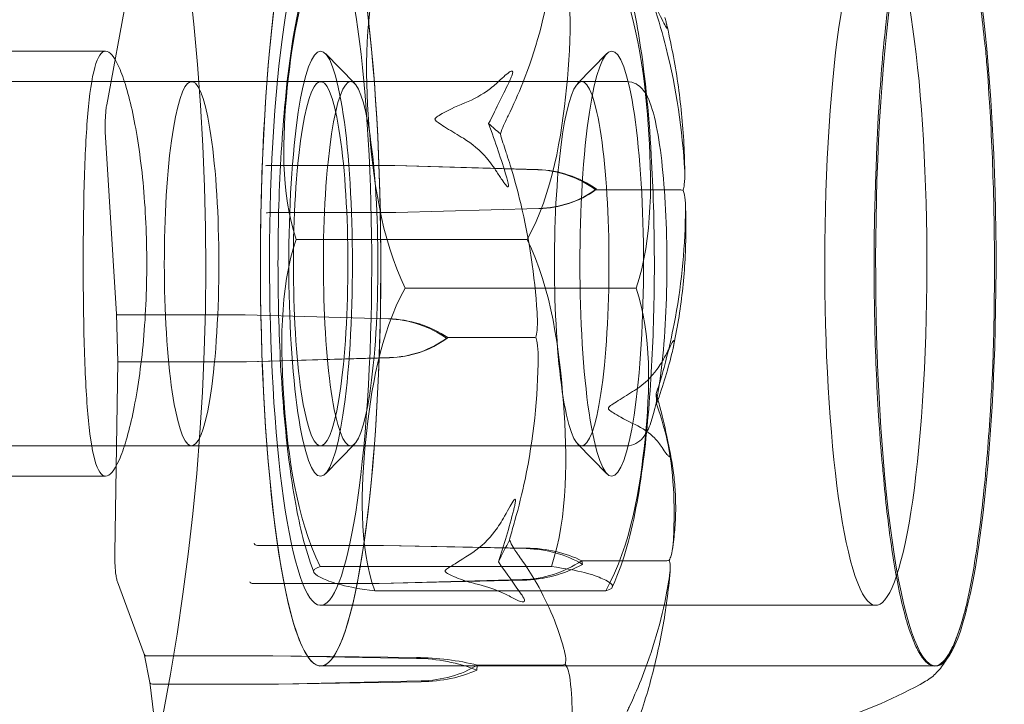
# Model space of a CAD drawing. Units: millimetres. Extents: x -6757 to 4495, y -9158 to 4705.
# Drawn here: x -1432 to -1400, y -15 to 8 of the extents above; entities that cross this region are included whole.
import ezdxf

# ---------------------------------------------------------------- set-up
doc = ezdxf.new("R2010")
doc.units = ezdxf.units.MM
doc.header["$MEASUREMENT"] = 0

msp = doc.modelspace()

# ---------------------------------------------------------------- linework, layer by layer
at = {"color": 0, "linetype": 'Continuous', "lineweight": 0}
for p, q in [((-1429.41, 5.235), (-1428.676, 9.225)), ((-1429.448, 7), (-1437.394, 7)), ((-1421.239, 5.931), (-1422.205, 6.919)), ((-1413.897, 5.931), (-1412.931, 6.919)), ((-1412.278, 6), (-1547.904, 6)), ((-1422.363, 6), (-1426.615, 6)), ((-1421.374, 6), (-1413.761, 6)), ((-1429.083, -1.665), (-1429.451, 4.163)), ((-1419.916, 3.231), (-1424.069, 3.231)), ((-1415.203, 3.094), (-1419.916, 3.231)), ((-1415.198, 3.099), (-1419.916, 3.231)), ((-1413.274, 2.459), (-1413.304, 2.43)), ((-1413.304, 2.43), (-1410.536, 2.43)), ((-1424.034, 1.688), (-1419.882, 1.688)), ((-1419.882, 1.688), (-1415.169, 1.82)), ((-1419.882, 1.688), (-1415.175, 1.815)), ((-1423.168, 0.802), (-1415.554, 0.802)), ((-1411.968, -0.802), (-1419.581, -0.802)), ((-1429.048, -3.229), (-1429.083, -1.665)), ((-1428.997, -1.688), (-1424.845, -1.688)), ((-1424.845, -1.688), (-1420.122, -1.815)), ((-1424.845, -1.688), (-1420.127, -1.82)), ((-1418.203, -2.459), (-1418.173, -2.43)), ((-1418.173, -2.43), (-1415.405, -2.43)), ((-1429.145, -9.521), (-1429.048, -3.229)), ((-1424.81, -3.231), (-1428.963, -3.231)), ((-1420.093, -3.094), (-1424.81, -3.231)), ((-1420.098, -3.099), (-1424.81, -3.231)), ((-1410.84, -6.275), (-1410.978, -5.593)), ((-1412.278, -6), (-1547.904, -6)), ((-1422.363, -6), (-1426.615, -6)), ((-1421.239, -5.931), (-1422.205, -6.919)), ((-1421.374, -6), (-1413.761, -6)), ((-1413.897, -5.931), (-1412.931, -6.919)), ((-1429.448, -7), (-1437.394, -7)), ((-1420.291, -9.278), (-1424.444, -9.278)), ((-1415.592, -9.365), (-1420.291, -9.278)), ((-1415.588, -9.385), (-1420.291, -9.278)), ((-1414.762, -9.976), (-1422.375, -9.976)), ((-1413.736, -9.905), (-1413.76, -9.786)), ((-1413.76, -9.786), (-1410.992, -9.786)), ((-1428.179, -12.864), (-1429.056, -10.483)), ((-1424.583, -10.532), (-1420.43, -10.532)), ((-1420.43, -10.532), (-1415.707, -10.405)), ((-1420.43, -10.532), (-1415.703, -10.425)), ((-1412.969, -10.778), (-1420.582, -10.778)), ((-1422.363, -11.25), (-1404.072, -11.25)), ((-1427.992, -13.792), (-1428.182, -12.853)), ((-1428.092, -12.919), (-1423.939, -12.919)), ((-1423.939, -12.919), (-1419.205, -12.971)), ((-1423.939, -12.919), (-1419.208, -12.999)), ((-1402.145, -13.25), (-1422.363, -13.25)), ((-1422.363, -13.25), (-1402.094, -13.25)), ((-1417.221, -13.383), (-1417.203, -13.222)), ((-1417.203, -13.222), (-1414.435, -13.222)), ((-1427.396, -18.696), (-1427.993, -13.788)), ((-1423.752, -13.847), (-1427.904, -13.847)), ((-1419.05, -13.74), (-1423.752, -13.847)), ((-1419.053, -13.768), (-1423.752, -13.847))]:
    msp.add_line(p, q, dxfattribs=at)
at = {"color": 0, "linetype": 'Continuous', "lineweight": 0, "extrusion": (0, 0, -1)}
for centre, major_axis, ratio, start_param, end_param in [((-1503.266, 0), (0, -78), 0.988739, -2.65391, -0.483224), ((-1422.363, 0), (0, -13.25), 0.149647, -5.869147, 0.414038), ((-1422.363, 0), (0, -13.25), 0.149647, -4.536710590401981, 1.746474716777605), ((-1422.363, 0), (0, -7), 0.149647, -5.692782766469113, 0.5904025407104729), ((-1413.761, 0), (0, -6), 0.149647, -5.692782766469118, 0.5904025407104685), ((-1422.363, 0), (0, -6), 0.149647, -4.075243, 2.207942), ((-1433.593, 0), (22.027, -6.656), 0.523675, -0.877097, -0.850335), ((-1424.049, 1.661), (0.0999, 0.0043), 0.269335, -2.984257, -1.413461), ((-1420.146, -5.28), (2.472, -2.477), 0.977894, -2.340446, -1.750033), ((-1420.008, -5.142), (3.106, -1.658), 0.929559, -2.06414, -1.473728), ((-1420.272, 0.361), (2.472, -2.477), 0.977894, 0.154884, 0.745296), ((-1420.134, 0.499), (-0.718, -3.528), 0.959815, -0.811206, -0.220793), ((-1424.455, -9.209), (0.099, -0.0146), 0.688021, -4.923185, -3.352389), ((-1418.801, -14.331), (3.496, -0.229), 0.383732, -1.711715, -1.121302), ((-1418.884, -15.08), (3.479, -0.385), 0.588205, -1.728987, -1.138575), ((-1419.487, -10.938), (-3.428, 0.739), 0.788918, -2.455776, -1.865364), ((-1419.57, -11.687), (-3.479, 0.385), 0.588205, -2.37525, -1.784838)]:
    msp.add_ellipse(centre, major_axis=major_axis, ratio=ratio, start_param=start_param, end_param=end_param, dxfattribs=at)
at = {"color": 0, "linetype": 'Continuous', "lineweight": 0}
for centre, major_axis, ratio, start_param, end_param in [((-1402.094, 0), (0, 13.25), 0.149647, -3.555631, 2.727554), ((-1422.363, 0), (0, 11.25), 0.149647, -3.555631, 2.727554), ((-1404.072, 0), (0, -11.25), 0.149647, -0.414038, 5.869147), ((-1412.772, 0), (0, 7), 0.149647, -3.731995, 2.55119), ((-1421.374, 0), (0, 6), 0.149647, -3.731995, 2.55119), ((-1426.615, 0), (0, 6), 0.149647, -5.349535, 0.93365), ((-1424.084, 3.228), (0.1, 0), 0.022646, -4.863813, -3.293017), ((-1415.355, -0.499), (0.718, 3.528), 0.959815, -0.42547, 0.164943), ((-1415.217, -0.361), (-2.472, 2.477), 0.977894, -1.391559, -0.801147), ((-1415.481, 5.142), (3.106, -1.658), 0.929559, -1.021602, -0.43119), ((-1415.343, 5.28), (2.472, -2.477), 0.977894, -0.745296, -0.154884), ((-1428.983, -1.661), (-0.0999, -0.0043), 0.269335, -0.157336, 1.413461), ((-1428.948, -3.228), (-0.1, 0), 0.022646, -0.151424, 1.419372), ((-1433.593, 0), (-22.027, 6.656), 0.523675, -2.971987, -2.945225), ((-1433.593, 0), (-12.998, -27.022), 0.656151, 1.52278, 1.549542), ((-1416.108, -11.643), (-3.473, -0.469), 0.642289, -2.396255, -1.805842), ((-1415.996, -12.198), (-3.431, -0.694), 0.794746, -2.438262, -1.847849), ((-1415.6, -7.059), (3.063, 1.739), 0.933832, -2.089277, -1.498864), ((-1415.488, -7.613), (3.431, 0.694), 0.794746, -1.791999, -1.201586), ((-1424.596, -10.483), (-0.0997, 0.0085), 0.487694, 0.174032, 1.744829), ((-1428.085, -12.831), (-0.0963, -0.0273), 0.867709, -0.315637, 1.25516), ((-1427.894, -13.774), (-0.0988, -0.016), 0.719991, -0.220884, 1.349912)]:
    msp.add_ellipse(centre, major_axis=major_axis, ratio=ratio, start_param=start_param, end_param=end_param, dxfattribs=at)
for points, knots in [([(-1401.598, 12.75), (-1401.588, 12.728), (-1401.496, 12.559), (-1401.302, 12.006), (-1401.229, 11.765), (-1401.02, 10.954), (-1400.889, 10.298), (-1400.662, 8.854), (-1400.566, 8.09), (-1400.477, 7.233), (-1400.474, 7.199), (-1400.471, 7.174)], [-0.7260908, -0.7260908, -0.7260908, -0.7260908, -0.5452044, -0.5452044, -0.4343149, -0.4343149, -0.2122564, -0.2122564, -0.0091929, -0.0091929, 0, 0, 0, 0]), ([(-1404.046, 3.606), (-1404.044, 3.683), (-1404.021, 4.315), (-1403.941, 5.632), (-1403.906, 6.12), (-1403.786, 7.534), (-1403.688, 8.408), (-1403.469, 9.907), (-1403.354, 10.539), (-1403.221, 11.102), (-1403.216, 11.124), (-1403.212, 11.14)], [-0.7260908, -0.7260908, -0.7260908, -0.7260908, -0.5452044, -0.5452044, -0.4343149, -0.4343149, -0.2122564, -0.2122564, -0.0091929, -0.0091929, 0, 0, 0, 0]), ([(-1422.167, 10.778), (-1422.999, 9.256), (-1423.301, 7.38), (-1423.461, 5.79), (-1423.62, 4.199), (-1423.694, 2.323), (-1423.168, 0.802)], [-0.5743, -0.5743, -0.5743, -0.5743, 0, 0, 0, 0.5743, 0.5743, 0.5743, 0.5743]), ([(-1415.554, 0.802), (-1414.723, 2.323), (-1414.42, 4.199), (-1414.26, 5.79), (-1414.101, 7.38), (-1414.027, 9.256), (-1414.554, 10.778)], [-0.5743, -0.5743, -0.5743, -0.5743, 0, 0, 0, 0.5743, 0.5743, 0.5743, 0.5743]), ([(-1422.38, 10.655), (-1422.668, 10.028), (-1422.817, 9.517), (-1423.25, 7.814), (-1423.419, 6.572), (-1423.648, 4.066), (-1423.714, 2.899), (-1423.775, 0.58), (-1423.775, -0.564), (-1423.717, -2.801), (-1423.658, -3.892), (-1423.477, -5.997), (-1423.354, -6.995), (-1423.044, -8.673), (-1422.891, -9.359), (-1422.589, -10.155)], [0.31466, 0.31466, 0.31466, 0.31466, 0.532387, 0.532387, 1.022666, 1.022666, 1.396033, 1.396033, 1.743955, 1.743955, 2.091838, 2.091838, 2.461627, 2.461627, 2.766052, 2.766052, 2.766052, 2.766052]), ([(-1412.547, 10.155), (-1412.201, 9.242), (-1412.042, 8.464), (-1411.689, 6.378), (-1411.554, 5.03), (-1411.405, 2.47), (-1411.371, 1.315), (-1411.365, -0.968), (-1411.392, -2.095), (-1411.504, -4.277), (-1411.59, -5.328), (-1411.841, -7.389), (-1412, -8.353), (-1412.391, -9.738), (-1412.528, -10.158), (-1412.756, -10.655)], [0.375541, 0.375541, 0.375541, 0.375541, 0.724503, 0.724503, 1.198487, 1.198487, 1.554731, 1.554731, 1.900656, 1.900656, 2.2544, 2.2544, 2.654559, 2.654559, 2.826933, 2.826933, 2.826933, 2.826933]), ([(-1419.581, -0.802), (-1420.381, 0.842), (-1420.645, 2.869), (-1420.771, 4.587), (-1420.898, 6.305), (-1420.932, 8.332), (-1420.374, 9.976)], [-0.5743, -0.5743, -0.5743, -0.5743, 0, 0, 0, 0.5743, 0.5743, 0.5743, 0.5743]), ([(-1412.761, 9.976), (-1411.961, 8.332), (-1411.697, 6.305), (-1411.571, 4.587), (-1411.445, 2.869), (-1411.41, 0.842), (-1411.968, -0.802)], [-0.5743, -0.5743, -0.5743, -0.5743, 0, 0, 0, 0.5743, 0.5743, 0.5743, 0.5743]), ([(-1414.81, 9.256), (-1414.974, 8.144), (-1415.271, 7.036), (-1415.847, 5.592), (-1416.008, 5.23), (-1416.197, 4.846), (-1416.208, 4.823), (-1416.218, 4.803)], [-0.4421286, -0.4421286, -0.4421286, -0.4421286, -0.1182977, -0.1182977, -0.0078038, -0.0078038, 0, 0, 0, 0]), ([(-1410.368, 3.04), (-1410.439, 4.407), (-1410.645, 5.768), (-1411.095, 7.56), (-1411.224, 8.013), (-1411.378, 8.492), (-1411.388, 8.52), (-1411.396, 8.545)], [-0.4421286, -0.4421286, -0.4421286, -0.4421286, -0.1182977, -0.1182977, -0.0078038, -0.0078038, 0, 0, 0, 0]), ([(-1411.253, 8.316), (-1411.125, 8.072), (-1411.028, 7.869), (-1410.973, 7.778), (-1410.966, 7.767), (-1410.958, 7.759), (-1410.956, 7.757), (-1410.953, 7.756), (-1410.952, 7.756), (-1410.949, 7.757), (-1410.949, 7.758), (-1410.947, 7.761), (-1410.947, 7.763), (-1410.946, 7.771), (-1410.946, 7.776), (-1410.947, 7.795), (-1410.95, 7.812), (-1410.957, 7.851), (-1410.962, 7.876), (-1410.977, 7.943), (-1410.99, 7.994), (-1411.008, 8.062), (-1411.015, 8.085), (-1411.021, 8.108)], [0, 0, 0, 0, 0.0839151, 0.0839151, 0.0989446, 0.0989446, 0.1046848, 0.1046848, 0.1084776, 0.1084776, 0.1119224, 0.1119224, 0.1162276, 0.1162276, 0.1241078, 0.1241078, 0.1430125, 0.1430125, 0.1685672, 0.1685672, 0.220379, 0.220379, 0.2465121, 0.2465121, 0.2465121, 0.2465121]), ([(-1410.976, 7.935), (-1410.897, 7.608), (-1410.826, 7.278), (-1410.699, 6.616), (-1410.643, 6.283), (-1410.546, 5.615), (-1410.505, 5.28), (-1410.439, 4.607), (-1410.413, 4.27), (-1410.377, 3.594), (-1410.367, 3.256), (-1410.364, 2.917)], [1.311625, 1.311625, 1.311625, 1.311625, 1.3586368, 1.3586368, 1.4056487, 1.4056487, 1.4526605, 1.4526605, 1.4996724, 1.4996724, 1.5466842, 1.5466842, 1.5466842, 1.5466842]), ([(-1400.471, 7.174), (-1400.458, 7.058), (-1400.446, 6.941), (-1400.425, 6.705), (-1400.416, 6.586), (-1400.407, 6.466)], [-0.08256828, -0.08256828, -0.08256828, -0.08256828, -0.0412753, -0.0412753, 0, 0, 0, 0]), ([(-1429.448, 7), (-1429.317, 7), (-1429.16, 6.824), (-1428.843, 6.11), (-1428.684, 5.571), (-1428.42, 4.329), (-1428.298, 3.542), (-1428.132, 1.817), (-1428.09, 0.879), (-1428.09, -0.879), (-1428.132, -1.817), (-1428.298, -3.542), (-1428.42, -4.329), (-1428.684, -5.571), (-1428.843, -6.11), (-1429.16, -6.824), (-1429.317, -7), (-1429.58, -7), (-1429.704, -6.824), (-1429.903, -6.11), (-1429.979, -5.571), (-1430.087, -4.329), (-1430.126, -3.542), (-1430.175, -1.817), (-1430.185, -0.879), (-1430.185, 0.879), (-1430.175, 1.817), (-1430.126, 3.542), (-1430.087, 4.329), (-1429.979, 5.571), (-1429.903, 6.11), (-1429.704, 6.824), (-1429.58, 7), (-1429.448, 7)], [0, 0, 0, 0, 0.263833, 0.263833, 0.527667, 0.527667, 0.791499, 0.791499, 1.055332, 1.055332, 1.319165, 1.319165, 1.582998, 1.582998, 1.846831, 1.846831, 2.110664, 2.110664, 2.374498, 2.374498, 2.638331, 2.638331, 2.902164, 2.902164, 3.165996, 3.165996, 3.429829, 3.429829, 3.693662, 3.693662, 3.957495, 3.957495, 4.221329, 4.221329, 4.221329, 4.221329]), ([(-1416.444, 6.053), (-1416.284, 6.208), (-1416.154, 6.316), (-1416.076, 6.346), (-1416.066, 6.348), (-1416.054, 6.346), (-1416.051, 6.345), (-1416.046, 6.342), (-1416.044, 6.34), (-1416.041, 6.336), (-1416.04, 6.334), (-1416.038, 6.328), (-1416.037, 6.325), (-1416.035, 6.316), (-1416.035, 6.309), (-1416.036, 6.289), (-1416.039, 6.272), (-1416.049, 6.232), (-1416.058, 6.206), (-1416.085, 6.134), (-1416.108, 6.081), (-1416.13, 6.034)], [0, 0, 0, 0, 0.083782, 0.083782, 0.0989561, 0.0989561, 0.1046942, 0.1046942, 0.1084847, 0.1084847, 0.1119261, 0.1119261, 0.1162251, 0.1162251, 0.1240905, 0.1240905, 0.1441922, 0.1441922, 0.1755415, 0.1755415, 0.2440323, 0.2440323, 0.2440323, 0.2440323]), ([(-1400.407, 6.466), (-1400.402, 6.396), (-1400.356, 5.83), (-1400.278, 4.507), (-1400.253, 3.992), (-1400.191, 2.418), (-1400.168, 1.337), (-1400.159, -0.745), (-1400.172, -1.731), (-1400.198, -2.736), (-1400.2, -2.775), (-1400.2, -2.805)], [-0.7260908, -0.7260908, -0.7260908, -0.7260908, -0.5452044, -0.5452044, -0.4343149, -0.4343149, -0.2122564, -0.2122564, -0.0091929, -0.0091929, 0, 0, 0, 0]), ([(-1417.614, 5.295), (-1417.318, 5.41), (-1417.032, 5.577), (-1416.686, 5.834), (-1416.561, 5.94), (-1416.444, 6.053)], [3.7382233, 3.7382233, 3.7382233, 3.7382233, 3.8335399, 3.8335399, 3.8901312, 3.8901312, 3.8901312, 3.8901312]), ([(-1412.278, -6), (-1412.169, -6), (-1412.063, -5.969), (-1411.876, -5.871), (-1411.805, -5.802), (-1411.621, -5.581), (-1411.553, -5.422), (-1411.357, -4.867), (-1411.258, -4.384), (-1411.112, -3.319), (-1411.061, -2.786), (-1410.987, -1.654), (-1410.965, -1.057), (-1410.95, 0.148), (-1410.958, 0.756), (-1411.001, 1.929), (-1411.037, 2.492), (-1411.136, 3.525), (-1411.199, 3.993), (-1411.351, 4.807), (-1411.437, 5.14), (-1411.611, 5.536), (-1411.672, 5.65), (-1411.824, 5.818), (-1411.886, 5.874), (-1412.054, 5.966), (-1412.164, 6), (-1412.278, 6)], [3.141593, 3.141593, 3.141593, 3.141593, 3.220357, 3.220357, 3.319151, 3.319151, 3.541824, 3.541824, 3.969997, 3.969997, 4.304781, 4.304781, 4.631052, 4.631052, 4.955374, 4.955374, 5.28027, 5.28027, 5.609179, 5.609179, 5.955395, 5.955395, 6.11929, 6.11929, 6.201238, 6.201238, 6.283185, 6.283185, 6.283185, 6.283185]), ([(-1429.451, 4.163), (-1429.455, 4.235), (-1429.459, 4.312), (-1429.462, 4.467), (-1429.462, 4.546), (-1429.459, 4.702), (-1429.456, 4.779), (-1429.448, 4.926), (-1429.442, 4.996), (-1429.428, 5.125), (-1429.42, 5.183), (-1429.41, 5.235)], [4.3131, 4.3131, 4.3131, 4.3131, 4.570594, 4.570594, 4.828089, 4.828089, 5.085583, 5.085583, 5.343078, 5.343078, 5.600572, 5.600572, 5.600572, 5.600572]), ([(-1418.595, 4.761), (-1418.595, 4.761), (-1418.595, 4.762), (-1418.594, 4.768), (-1418.593, 4.773), (-1418.587, 4.785), (-1418.583, 4.791), (-1418.568, 4.808), (-1418.555, 4.82), (-1418.496, 4.864), (-1418.433, 4.902), (-1418.206, 5.029), (-1417.938, 5.169), (-1417.614, 5.295)], [0.1437063, 0.1437063, 0.1437063, 0.1437063, 0.1444549, 0.1444549, 0.1510723, 0.1510723, 0.1597674, 0.1597674, 0.173602, 0.173602, 0.2046621, 0.2046621, 0.2689484, 0.2689484, 0.2689484, 0.2689484]), ([(-1417.658, 4.13), (-1417.844, 4.24), (-1418.032, 4.354), (-1418.39, 4.578), (-1418.536, 4.668), (-1418.586, 4.731), (-1418.59, 4.739), (-1418.594, 4.751), (-1418.595, 4.756), (-1418.595, 4.761)], [0.0003075, 0.0003075, 0.0003075, 0.0003075, 0.0653858, 0.0653858, 0.1281779, 0.1281779, 0.1373797, 0.1373797, 0.1437063, 0.1437063, 0.1437063, 0.1437063]), ([(-1416.442, 4.277), (-1416.442, 4.277), (-1416.442, 4.277), (-1416.387, 4.084), (-1416.325, 3.886), (-1416.26, 3.691)], [-0.06235471, -0.06235471, -0.06235471, -0.06235471, -0.06220607, -0.06220607, 0, 0, 0, 0]), ([(-1416.557, 3.022), (-1416.664, 3.187), (-1416.779, 3.343), (-1417.101, 3.717), (-1417.372, 3.962), (-1417.658, 4.13)], [0.9513258, 0.9513258, 0.9513258, 0.9513258, 1.0079171, 1.0079171, 1.1032338, 1.1032338, 1.1032338, 1.1032338]), ([(-1416.26, 3.691), (-1416.243, 3.642), (-1416.224, 3.582), (-1416.163, 3.393), (-1416.125, 3.271), (-1415.971, 2.764), (-1415.865, 2.376), (-1415.488, 0.805), (-1415.309, -0.396), (-1415.23, -1.671), (-1415.226, -1.738), (-1415.223, -1.805)], [-0.9823146, -0.9823146, -0.9823146, -0.9823146, -0.9655303, -0.9655303, -0.9355677, -0.9355677, -0.8408895, -0.8408895, -0.5554016, -0.5554016, -0.5395267, -0.5395267, -0.5395267, -0.5395267]), ([(-1404.076, 2.805), (-1404.07, 2.939), (-1404.064, 3.073), (-1404.054, 3.341), (-1404.05, 3.473), (-1404.046, 3.606)], [-0.08256828, -0.08256828, -0.08256828, -0.08256828, -0.0412753, -0.0412753, 0, 0, 0, 0]), ([(-1416.248, 2.892), (-1416.227, 2.824), (-1416.182, 2.668), (-1416.175, 2.572), (-1416.175, 2.561), (-1416.177, 2.547), (-1416.178, 2.543), (-1416.181, 2.537), (-1416.182, 2.535), (-1416.185, 2.532), (-1416.187, 2.531), (-1416.191, 2.53), (-1416.193, 2.53), (-1416.2, 2.532), (-1416.205, 2.535), (-1416.219, 2.544), (-1416.23, 2.555), (-1416.272, 2.601), (-1416.314, 2.658), (-1416.425, 2.82), (-1416.493, 2.922), (-1416.557, 3.022)], [0, 0, 0, 0, 0.02163494, 0.02163494, 0.02503799, 0.02503799, 0.02658143, 0.02658143, 0.02759534, 0.02759534, 0.02851464, 0.02851464, 0.02967905, 0.02967905, 0.03180712, 0.03180712, 0.03715407, 0.03715407, 0.05318117, 0.05318117, 0.07430463, 0.07430463, 0.07430463, 0.07430463]), ([(-1410.421, 2.423), (-1410.405, 2.473), (-1410.392, 2.534), (-1410.365, 2.73), (-1410.359, 2.88), (-1410.368, 3.04)], [0.00423663, 0.00423663, 0.00423663, 0.00423663, 0.01823074, 0.01823074, 0.04341037, 0.04341037, 0.04341037, 0.04341037]), ([(-1403.869, -6.466), (-1403.876, -6.396), (-1403.927, -5.83), (-1404.011, -4.507), (-1404.038, -3.992), (-1404.103, -2.418), (-1404.126, -1.337), (-1404.13, 0.745), (-1404.115, 1.731), (-1404.079, 2.736), (-1404.077, 2.775), (-1404.076, 2.805)], [-0.7260908, -0.7260908, -0.7260908, -0.7260908, -0.5452044, -0.5452044, -0.4343149, -0.4343149, -0.2122564, -0.2122564, -0.0091929, -0.0091929, 0, 0, 0, 0]), ([(-1410.421, 2.423), (-1410.434, 2.425), (-1410.449, 2.427), (-1410.487, 2.429), (-1410.511, 2.43), (-1410.536, 2.43)], [-0.01326086, -0.01326086, -0.01326086, -0.01326086, -0.0075834, -0.0075834, 0, 0, 0, 0]), ([(-1410.34, 1.805), (-1410.339, 1.931), (-1410.347, 2.064), (-1410.379, 2.281), (-1410.398, 2.361), (-1410.421, 2.423)], [0, 0, 0, 0, 0.03830031, 0.03830031, 0.06712735, 0.06712735, 0.06712735, 0.06712735]), ([(-1411.122, -3.691), (-1411.108, -3.642), (-1411.092, -3.582), (-1411.04, -3.393), (-1411.008, -3.271), (-1410.879, -2.764), (-1410.793, -2.376), (-1410.489, -0.805), (-1410.363, 0.396), (-1410.342, 1.671), (-1410.341, 1.738), (-1410.34, 1.805)], [-0.9823146, -0.9823146, -0.9823146, -0.9823146, -0.9655303, -0.9655303, -0.9355677, -0.9355677, -0.8408895, -0.8408895, -0.5554016, -0.5554016, -0.5395267, -0.5395267, -0.5395267, -0.5395267]), ([(-1410.342, 1.932), (-1410.33, 1.614), (-1410.326, 1.296), (-1410.333, 0.662), (-1410.344, 0.345), (-1410.383, -0.286), (-1410.41, -0.601), (-1410.48, -1.229), (-1410.523, -1.541), (-1410.625, -2.163), (-1410.683, -2.472), (-1410.749, -2.779)], [-1.5468466, -1.5468466, -1.5468466, -1.5468466, -1.4992612, -1.4992612, -1.4516758, -1.4516758, -1.4040904, -1.4040904, -1.3565051, -1.3565051, -1.3089197, -1.3089197, -1.3089197, -1.3089197]), ([(-1423.168, 0.802), (-1423.726, -0.842), (-1423.691, -2.869), (-1423.565, -4.587), (-1423.438, -6.305), (-1423.175, -8.332), (-1422.375, -9.976)], [-0.5743, -0.5743, -0.5743, -0.5743, 0, 0, 0, 0.5743, 0.5743, 0.5743, 0.5743]), ([(-1414.762, -9.976), (-1414.203, -8.332), (-1414.238, -6.305), (-1414.364, -4.587), (-1414.491, -2.869), (-1414.754, -0.842), (-1415.554, 0.802)], [-0.5743, -0.5743, -0.5743, -0.5743, 0, 0, 0, 0.5743, 0.5743, 0.5743, 0.5743]), ([(-1420.582, -10.778), (-1421.108, -9.256), (-1421.035, -7.38), (-1420.875, -5.79), (-1420.716, -4.199), (-1420.413, -2.323), (-1419.581, -0.802)], [-0.5743, -0.5743, -0.5743, -0.5743, 0, 0, 0, 0.5743, 0.5743, 0.5743, 0.5743]), ([(-1411.968, -0.802), (-1411.442, -2.323), (-1411.515, -4.199), (-1411.675, -5.79), (-1411.834, -7.38), (-1412.137, -9.256), (-1412.969, -10.778)], [-0.5743, -0.5743, -0.5743, -0.5743, 0, 0, 0, 0.5743, 0.5743, 0.5743, 0.5743]), ([(-1415.223, -1.805), (-1415.216, -1.931), (-1415.218, -2.064), (-1415.242, -2.281), (-1415.258, -2.361), (-1415.278, -2.423)], [0, 0, 0, 0, 0.03830031, 0.03830031, 0.06712735, 0.06712735, 0.06712735, 0.06712735]), ([(-1415.278, -2.423), (-1415.294, -2.425), (-1415.312, -2.427), (-1415.355, -2.429), (-1415.38, -2.43), (-1415.405, -2.43)], [-0.01326086, -0.01326086, -0.01326086, -0.01326086, -0.0075834, -0.0075834, 0, 0, 0, 0]), ([(-1415.278, -2.423), (-1415.259, -2.473), (-1415.243, -2.534), (-1415.207, -2.73), (-1415.194, -2.88), (-1415.195, -3.04)], [0.00423663, 0.00423663, 0.00423663, 0.00423663, 0.01823074, 0.01823074, 0.04341037, 0.04341037, 0.04341037, 0.04341037]), ([(-1410.775, -2.892), (-1410.759, -2.824), (-1410.723, -2.668), (-1410.715, -2.572), (-1410.715, -2.561), (-1410.716, -2.547), (-1410.716, -2.543), (-1410.718, -2.537), (-1410.719, -2.535), (-1410.721, -2.532), (-1410.722, -2.531), (-1410.725, -2.53), (-1410.726, -2.53), (-1410.731, -2.532), (-1410.734, -2.535), (-1410.743, -2.544), (-1410.751, -2.555), (-1410.781, -2.601), (-1410.811, -2.658), (-1410.895, -2.82), (-1410.947, -2.922), (-1410.999, -3.022)], [0, 0, 0, 0, 0.02163494, 0.02163494, 0.02503799, 0.02503799, 0.02658143, 0.02658143, 0.02759534, 0.02759534, 0.02851464, 0.02851464, 0.02967905, 0.02967905, 0.03180712, 0.03180712, 0.03715407, 0.03715407, 0.05318117, 0.05318117, 0.07430463, 0.07430463, 0.07430463, 0.07430463]), ([(-1400.2, -2.805), (-1400.203, -2.939), (-1400.207, -3.073), (-1400.217, -3.341), (-1400.223, -3.473), (-1400.23, -3.606)], [-0.08256828, -0.08256828, -0.08256828, -0.08256828, -0.0412753, -0.0412753, 0, 0, 0, 0]), ([(-1415.195, -3.04), (-1415.205, -4.407), (-1415.349, -5.768), (-1415.725, -7.56), (-1415.836, -8.013), (-1415.971, -8.492), (-1415.979, -8.52), (-1415.986, -8.545)], [-0.4421286, -0.4421286, -0.4421286, -0.4421286, -0.1182977, -0.1182977, -0.0078038, -0.0078038, 0, 0, 0, 0]), ([(-1410.999, -3.022), (-1411.085, -3.187), (-1411.181, -3.343), (-1411.456, -3.717), (-1411.696, -3.962), (-1411.96, -4.13)], [0.9513258, 0.9513258, 0.9513258, 0.9513258, 1.0079171, 1.0079171, 1.1032338, 1.1032338, 1.1032338, 1.1032338]), ([(-1411.309, -4.277), (-1411.309, -4.277), (-1411.309, -4.277), (-1411.241, -4.084), (-1411.178, -3.886), (-1411.122, -3.691)], [-0.06235471, -0.06235471, -0.06235471, -0.06235471, -0.06220607, -0.06220607, 0, 0, 0, 0]), ([(-1400.23, -3.606), (-1400.234, -3.683), (-1400.262, -4.315), (-1400.348, -5.632), (-1400.385, -6.12), (-1400.508, -7.534), (-1400.606, -8.408), (-1400.819, -9.907), (-1400.933, -10.539), (-1401.056, -11.102), (-1401.061, -11.124), (-1401.065, -11.14)], [-0.7260908, -0.7260908, -0.7260908, -0.7260908, -0.5452044, -0.5452044, -0.4343149, -0.4343149, -0.2122564, -0.2122564, -0.0091929, -0.0091929, 0, 0, 0, 0]), ([(-1411.96, -4.13), (-1412.132, -4.24), (-1412.313, -4.354), (-1412.668, -4.578), (-1412.818, -4.668), (-1412.871, -4.731), (-1412.876, -4.739), (-1412.881, -4.751), (-1412.882, -4.756), (-1412.882, -4.761)], [0.0003075, 0.0003075, 0.0003075, 0.0003075, 0.0653858, 0.0653858, 0.1281779, 0.1281779, 0.1373797, 0.1373797, 0.1437063, 0.1437063, 0.1437063, 0.1437063]), ([(-1412.882, -4.761), (-1412.882, -4.761), (-1412.882, -4.762), (-1412.882, -4.768), (-1412.881, -4.773), (-1412.877, -4.785), (-1412.873, -4.791), (-1412.859, -4.808), (-1412.848, -4.82), (-1412.793, -4.864), (-1412.734, -4.902), (-1412.525, -5.029), (-1412.281, -5.169), (-1412.003, -5.295)], [0.1437063, 0.1437063, 0.1437063, 0.1437063, 0.1444549, 0.1444549, 0.1510723, 0.1510723, 0.1597674, 0.1597674, 0.173602, 0.173602, 0.2046621, 0.2046621, 0.2689484, 0.2689484, 0.2689484, 0.2689484]), ([(-1410.753, -9.256), (-1410.671, -8.144), (-1410.724, -7.036), (-1410.973, -5.592), (-1411.052, -5.23), (-1411.152, -4.846), (-1411.158, -4.823), (-1411.164, -4.803)], [-0.4421286, -0.4421286, -0.4421286, -0.4421286, -0.1182977, -0.1182977, -0.0078038, -0.0078038, 0, 0, 0, 0]), ([(-1412.003, -5.295), (-1411.75, -5.41), (-1411.525, -5.577), (-1411.274, -5.834), (-1411.188, -5.94), (-1411.113, -6.053)], [3.7382233, 3.7382233, 3.7382233, 3.7382233, 3.8335399, 3.8335399, 3.8901312, 3.8901312, 3.8901312, 3.8901312]), ([(-1411.113, -6.053), (-1411.01, -6.208), (-1410.932, -6.316), (-1410.885, -6.346), (-1410.878, -6.348), (-1410.871, -6.346), (-1410.869, -6.345), (-1410.865, -6.342), (-1410.864, -6.34), (-1410.861, -6.336), (-1410.86, -6.334), (-1410.859, -6.328), (-1410.858, -6.325), (-1410.856, -6.316), (-1410.855, -6.309), (-1410.854, -6.289), (-1410.855, -6.272), (-1410.857, -6.232), (-1410.861, -6.206), (-1410.871, -6.134), (-1410.882, -6.081), (-1410.893, -6.034)], [0, 0, 0, 0, 0.083782, 0.083782, 0.0989561, 0.0989561, 0.1046942, 0.1046942, 0.1084847, 0.1084847, 0.1119261, 0.1119261, 0.1162251, 0.1162251, 0.1240905, 0.1240905, 0.1441922, 0.1441922, 0.1755436, 0.1755436, 0.2440325, 0.2440325, 0.2440325, 0.2440325]), ([(-1410.84, -6.275), (-1410.799, -6.479), (-1410.765, -6.684), (-1410.712, -7.096), (-1410.692, -7.303), (-1410.668, -7.719), (-1410.663, -7.927), (-1410.668, -8.346), (-1410.678, -8.555), (-1410.713, -8.975), (-1410.737, -9.185), (-1410.769, -9.395)], [1.3216685, 1.3216685, 1.3216685, 1.3216685, 1.3671031, 1.3671031, 1.4125377, 1.4125377, 1.4579723, 1.4579723, 1.5034069, 1.5034069, 1.5488416, 1.5488416, 1.5488416, 1.5488416]), ([(-1403.805, -7.174), (-1403.815, -7.058), (-1403.825, -6.941), (-1403.846, -6.705), (-1403.857, -6.586), (-1403.869, -6.466)], [-0.08256828, -0.08256828, -0.08256828, -0.08256828, -0.0412753, -0.0412753, 0, 0, 0, 0]), ([(-1402.678, -12.75), (-1402.689, -12.729), (-1402.786, -12.56), (-1402.987, -12.006), (-1403.061, -11.766), (-1403.274, -10.956), (-1403.404, -10.303), (-1403.627, -8.859), (-1403.72, -8.093), (-1403.8, -7.233), (-1403.803, -7.199), (-1403.805, -7.174)], [-0.7262315, -0.7262315, -0.7262315, -0.7262315, -0.544989, -0.544989, -0.4343274, -0.4343274, -0.2127248, -0.2127248, -0.0091991, -0.0091991, 0, 0, 0, 0]), ([(-1416.304, -8.316), (-1416.168, -8.072), (-1416.057, -7.869), (-1415.987, -7.778), (-1415.978, -7.767), (-1415.967, -7.759), (-1415.964, -7.757), (-1415.958, -7.756), (-1415.956, -7.756), (-1415.953, -7.757), (-1415.952, -7.758), (-1415.949, -7.761), (-1415.948, -7.763), (-1415.945, -7.771), (-1415.944, -7.776), (-1415.943, -7.795), (-1415.944, -7.812), (-1415.947, -7.851), (-1415.951, -7.876), (-1415.963, -7.943), (-1415.974, -7.994), (-1415.99, -8.062), (-1415.996, -8.085), (-1416.002, -8.108)], [0, 0, 0, 0, 0.0839151, 0.0839151, 0.0989446, 0.0989446, 0.1046848, 0.1046848, 0.1084776, 0.1084776, 0.1119224, 0.1119224, 0.1162276, 0.1162276, 0.1241078, 0.1241078, 0.1430125, 0.1430125, 0.1685672, 0.1685672, 0.220379, 0.220379, 0.2465121, 0.2465121, 0.2465121, 0.2465121]), ([(-1417.353, -9.512), (-1417.075, -9.331), (-1416.816, -9.066), (-1416.511, -8.662), (-1416.403, -8.494), (-1416.304, -8.316)], [3.7382233, 3.7382233, 3.7382233, 3.7382233, 3.8335399, 3.8335399, 3.8901312, 3.8901312, 3.8901312, 3.8901312]), ([(-1416.143, -9.101), (-1416.143, -9.102), (-1416.142, -9.102), (-1416.065, -9.27), (-1415.982, -9.413), (-1415.898, -9.528)], [-0.06235471, -0.06235471, -0.06235471, -0.06235471, -0.06220607, -0.06220607, 0, 0, 0, 0]), ([(-1410.876, -9.761), (-1410.854, -9.72), (-1410.834, -9.67), (-1410.785, -9.509), (-1410.763, -9.386), (-1410.753, -9.256)], [0.00423663, 0.00423663, 0.00423663, 0.00423663, 0.01823074, 0.01823074, 0.04341037, 0.04341037, 0.04341037, 0.04341037]), ([(-1429.056, -10.483), (-1429.069, -10.447), (-1429.08, -10.404), (-1429.1, -10.305), (-1429.109, -10.248), (-1429.123, -10.123), (-1429.13, -10.054), (-1429.139, -9.91), (-1429.142, -9.833), (-1429.146, -9.678), (-1429.146, -9.599), (-1429.145, -9.521)], [3.527702, 3.527702, 3.527702, 3.527702, 3.785196, 3.785196, 4.042691, 4.042691, 4.300185, 4.300185, 4.557679, 4.557679, 4.815174, 4.815174, 4.815174, 4.815174]), ([(-1418.262, -10.13), (-1418.262, -10.129), (-1418.262, -10.129), (-1418.262, -10.124), (-1418.261, -10.119), (-1418.258, -10.109), (-1418.254, -10.103), (-1418.241, -10.088), (-1418.23, -10.077), (-1418.178, -10.036), (-1418.121, -10), (-1417.917, -9.872), (-1417.663, -9.715), (-1417.353, -9.512)], [0.147991, 0.147991, 0.147991, 0.147991, 0.1486329, 0.1486329, 0.1554168, 0.1554168, 0.164256, 0.164256, 0.1782573, 0.1782573, 0.2096136, 0.2096136, 0.2752791, 0.2752791, 0.2752791, 0.2752791]), ([(-1415.898, -9.528), (-1415.877, -9.557), (-1415.851, -9.592), (-1415.772, -9.704), (-1415.721, -9.775), (-1415.518, -10.075), (-1415.374, -10.305), (-1414.841, -11.24), (-1414.543, -11.964), (-1414.338, -12.732), (-1414.327, -12.772), (-1414.317, -12.813)], [-1.0002443, -1.0002443, -1.0002443, -1.0002443, -0.9831684, -0.9831684, -0.9526565, -0.9526565, -0.8562437, -0.8562437, -0.5655315, -0.5655315, -0.5493331, -0.5493331, -0.5493331, -0.5493331]), ([(-1422.375, -9.976), (-1422.781, -10.098), (-1422.558, -10.249), (-1422.272, -10.377), (-1421.986, -10.505), (-1421.534, -10.655), (-1420.582, -10.778)], [-0.5743, -0.5743, -0.5743, -0.5743, 0, 0, 0, 0.5743, 0.5743, 0.5743, 0.5743]), ([(-1412.969, -10.778), (-1412.563, -10.655), (-1412.786, -10.505), (-1413.072, -10.377), (-1413.357, -10.249), (-1413.809, -10.098), (-1414.762, -9.976)], [-0.5743, -0.5743, -0.5743, -0.5743, 0, 0, 0, 0.5743, 0.5743, 0.5743, 0.5743]), ([(-1410.876, -9.761), (-1410.889, -9.768), (-1410.904, -9.773), (-1410.942, -9.783), (-1410.967, -9.786), (-1410.992, -9.786)], [0.01860277, 0.01860277, 0.01860277, 0.01860277, 0.02428669, 0.02428669, 0.03187873, 0.03187873, 0.03187873, 0.03187873]), ([(-1410.864, -10.26), (-1410.849, -10.157), (-1410.842, -10.05), (-1410.85, -9.874), (-1410.86, -9.81), (-1410.876, -9.761)], [0, 0, 0, 0, 0.03830031, 0.03830031, 0.06712735, 0.06712735, 0.06712735, 0.06712735]), ([(-1417.26, -10.541), (-1417.45, -10.498), (-1417.641, -10.437), (-1418.027, -10.288), (-1418.19, -10.211), (-1418.249, -10.156), (-1418.255, -10.15), (-1418.26, -10.139), (-1418.262, -10.134), (-1418.262, -10.13)], [0.0028299, 0.0028299, 0.0028299, 0.0028299, 0.0656731, 0.0656731, 0.1317715, 0.1317715, 0.1413403, 0.1413403, 0.147991, 0.147991, 0.147991, 0.147991]), ([(-1412.265, -14.748), (-1412.246, -14.707), (-1412.222, -14.658), (-1412.149, -14.502), (-1412.103, -14.402), (-1411.917, -13.984), (-1411.787, -13.665), (-1411.306, -12.379), (-1411.046, -11.404), (-1410.881, -10.369), (-1410.872, -10.314), (-1410.864, -10.26)], [-0.9823146, -0.9823146, -0.9823146, -0.9823146, -0.9655303, -0.9655303, -0.9355677, -0.9355677, -0.8408895, -0.8408895, -0.5554016, -0.5554016, -0.5395267, -0.5395267, -0.5395267, -0.5395267]), ([(-1410.851, -10.146), (-1410.877, -10.457), (-1410.911, -10.768), (-1410.994, -11.389), (-1411.043, -11.698), (-1411.155, -12.317), (-1411.218, -12.625), (-1411.359, -13.239), (-1411.437, -13.545), (-1411.607, -14.153), (-1411.7, -14.456), (-1411.799, -14.757)], [-1.5474626, -1.5474626, -1.5474626, -1.5474626, -1.5011363, -1.5011363, -1.4548099, -1.4548099, -1.4084836, -1.4084836, -1.3621573, -1.3621573, -1.3158309, -1.3158309, -1.3158309, -1.3158309]), ([(-1416.063, -10.994), (-1416.184, -10.927), (-1416.313, -10.863), (-1416.668, -10.71), (-1416.96, -10.61), (-1417.26, -10.541)], [0.9513258, 0.9513258, 0.9513258, 0.9513258, 1.0079171, 1.0079171, 1.1032338, 1.1032338, 1.1032338, 1.1032338]), ([(-1415.752, -10.884), (-1415.725, -10.922), (-1415.664, -11.01), (-1415.647, -11.082), (-1415.646, -11.092), (-1415.647, -11.103), (-1415.648, -11.107), (-1415.65, -11.114), (-1415.651, -11.116), (-1415.654, -11.121), (-1415.655, -11.123), (-1415.66, -11.127), (-1415.662, -11.129), (-1415.67, -11.133), (-1415.675, -11.134), (-1415.693, -11.138), (-1415.708, -11.137), (-1415.792, -11.126), (-1415.914, -11.077), (-1416.063, -10.994)], [0, 0, 0, 0, 0.02174223, 0.02174223, 0.02601827, 0.02601827, 0.02789892, 0.02789892, 0.02921621, 0.02921621, 0.03047758, 0.03047758, 0.03220078, 0.03220078, 0.03557757, 0.03557757, 0.0447634, 0.0447634, 0.09044833, 0.09044833, 0.09044833, 0.09044833]), ([(-1401.065, -11.14), (-1401.08, -11.215), (-1401.097, -11.287), (-1401.132, -11.429), (-1401.151, -11.498), (-1401.17, -11.565)], [-0.08254947, -0.08254947, -0.08254947, -0.08254947, -0.04127759, -0.04127759, 0, 0, 0, 0]), ([(-1401.17, -11.565), (-1401.182, -11.605), (-1401.268, -11.927), (-1401.466, -12.461), (-1401.542, -12.634), (-1401.776, -13.06), (-1401.936, -13.218), (-1402.245, -13.272), (-1402.394, -13.182), (-1402.543, -12.972), (-1402.548, -12.964), (-1402.553, -12.957)], [-0.7214567, -0.7214567, -0.7214567, -0.7214567, -0.5436204, -0.5436204, -0.4344505, -0.4344505, -0.2158362, -0.2158362, -0.0092558, -0.0092558, 0, 0, 0, 0]), ([(-1401.176, -11.584), (-1401.176, -11.584), (-1401.176, -11.585), (-1401.177, -11.589), (-1401.178, -11.593), (-1401.185, -11.617), (-1401.192, -11.64), (-1401.251, -11.847), (-1401.307, -12.028), (-1401.425, -12.362), (-1401.486, -12.519), (-1401.62, -12.815), (-1401.691, -12.954), (-1401.856, -13.219), (-1401.949, -13.347), (-1402.165, -13.571), (-1402.282, -13.671), (-1402.431, -13.755)], [0, 0, 0, 0, 0.0018946, 0.0018946, 0.00486, 0.00486, 0.0184761, 0.0184761, 0.1292471, 0.1292471, 0.2400181, 0.2400181, 0.3507891, 0.3507891, 0.4615602, 0.4615602, 0.5538551, 0.5538551, 0.5538551, 0.5538551]), ([(-1401.122, -11.389), (-1401.126, -11.402), (-1401.129, -11.416), (-1401.136, -11.443), (-1401.14, -11.456), (-1401.147, -11.482), (-1401.15, -11.495), (-1401.158, -11.521), (-1401.161, -11.534), (-1401.168, -11.559), (-1401.172, -11.571), (-1401.176, -11.584)], [0.04494837, 0.04494837, 0.04494837, 0.04494837, 0.0516614, 0.0516614, 0.05837442, 0.05837442, 0.06508745, 0.06508745, 0.07180048, 0.07180048, 0.07851351, 0.07851351, 0.07851351, 0.07851351]), ([(-1414.317, -12.813), (-1414.298, -12.889), (-1414.286, -12.969), (-1414.288, -13.101), (-1414.296, -13.15), (-1414.31, -13.188)], [0, 0, 0, 0, 0.03827623, 0.03827623, 0.0670909, 0.0670909, 0.0670909, 0.0670909]), ([(-1402.553, -12.957), (-1402.572, -12.927), (-1402.592, -12.895), (-1402.634, -12.826), (-1402.655, -12.789), (-1402.678, -12.75)], [-0.08618473, -0.08618473, -0.08618473, -0.08618473, -0.04308503, -0.04308503, 0, 0, 0, 0]), ([(-1414.31, -13.188), (-1414.326, -13.197), (-1414.343, -13.205), (-1414.385, -13.218), (-1414.41, -13.222), (-1414.435, -13.222)], [0.01859184, 0.01859184, 0.01859184, 0.01859184, 0.02428669, 0.02428669, 0.03187873, 0.03187873, 0.03187873, 0.03187873]), ([(-1414.31, -13.188), (-1414.287, -13.217), (-1414.264, -13.253), (-1414.209, -13.369), (-1414.181, -13.459), (-1414.167, -13.555)], [0.00423468, 0.00423468, 0.00423468, 0.00423468, 0.01827666, 0.01827666, 0.04341631, 0.04341631, 0.04341631, 0.04341631]), ([(-1414.167, -13.555), (-1414.041, -14.377), (-1414.05, -15.193), (-1414.247, -16.284), (-1414.313, -16.561), (-1414.4, -16.855), (-1414.405, -16.873), (-1414.41, -16.888)], [-0.450191, -0.450191, -0.450191, -0.450191, -0.1204129, -0.1204129, -0.0078888, -0.0078888, 0, 0, 0, 0]), ([(-1402.431, -13.755), (-1403.395, -14.301), (-1404.43, -14.734), (-1406.461, -15.439), (-1407.483, -15.721), (-1408.744, -16.045), (-1409.093, -16.132), (-1409.553, -16.247), (-1409.688, -16.281), (-1409.908, -16.336), (-1410.002, -16.36), (-1410.088, -16.382), (-1410.102, -16.386), (-1410.119, -16.39), (-1410.124, -16.391), (-1410.13, -16.393), (-1410.132, -16.393), (-1410.132, -16.393), (-1410.132, -16.393), (-1410.131, -16.393), (-1410.131, -16.393), (-1410.128, -16.392), (-1410.126, -16.392), (-1410.117, -16.389), (-1410.109, -16.387), (-1410.079, -16.379), (-1410.053, -16.372), (-1409.977, -16.352), (-1409.924, -16.338), (-1409.782, -16.299), (-1409.692, -16.274), (-1409.489, -16.216), (-1409.376, -16.184), (-1409.264, -16.15)], [0, 0, 0, 0, 3.33603, 3.33603, 6.606496, 6.606496, 7.949484, 7.949484, 8.536472, 8.536472, 8.977399, 8.977399, 9.066616, 9.066616, 9.115706, 9.115706, 9.153376, 9.153376, 9.157419, 9.157419, 9.178221, 9.178221, 9.199055, 9.199055, 9.241416, 9.241416, 9.326461, 9.326461, 9.493378, 9.493378, 9.776898, 9.776898, 10.129984, 10.129984, 10.129984, 10.129984])]:
    msp.add_open_spline(points, degree=3, knots=knots, dxfattribs=at)
for points in [[(-1416.13, 6.034), (-1416.329, 5.616), (-1416.562, 5.14), (-1416.829, 4.613)], [(-1416.829, 4.613), (-1416.604, 4.001), (-1416.41, 3.421), (-1416.248, 2.892)], [(-1416.218, 4.803), (-1416.297, 4.646), (-1416.373, 4.468), (-1416.442, 4.277)], [(-1411.294, -4.613), (-1411.075, -4.001), (-1410.905, -3.421), (-1410.775, -2.892)], [(-1411.164, -4.803), (-1411.206, -4.646), (-1411.255, -4.468), (-1411.309, -4.277)], [(-1410.893, -6.034), (-1410.988, -5.616), (-1411.118, -5.14), (-1411.294, -4.613)], [(-1416.002, -8.108), (-1416.152, -8.69), (-1416.321, -9.264), (-1416.507, -9.816)], [(-1415.986, -8.545), (-1416.043, -8.742), (-1416.096, -8.93), (-1416.143, -9.101)], [(-1416.507, -9.816), (-1416.217, -10.232), (-1415.966, -10.587), (-1415.752, -10.884)]]:
    msp.add_open_spline(points, degree=3, dxfattribs=at)

doc.saveas('drawing.dxf')
